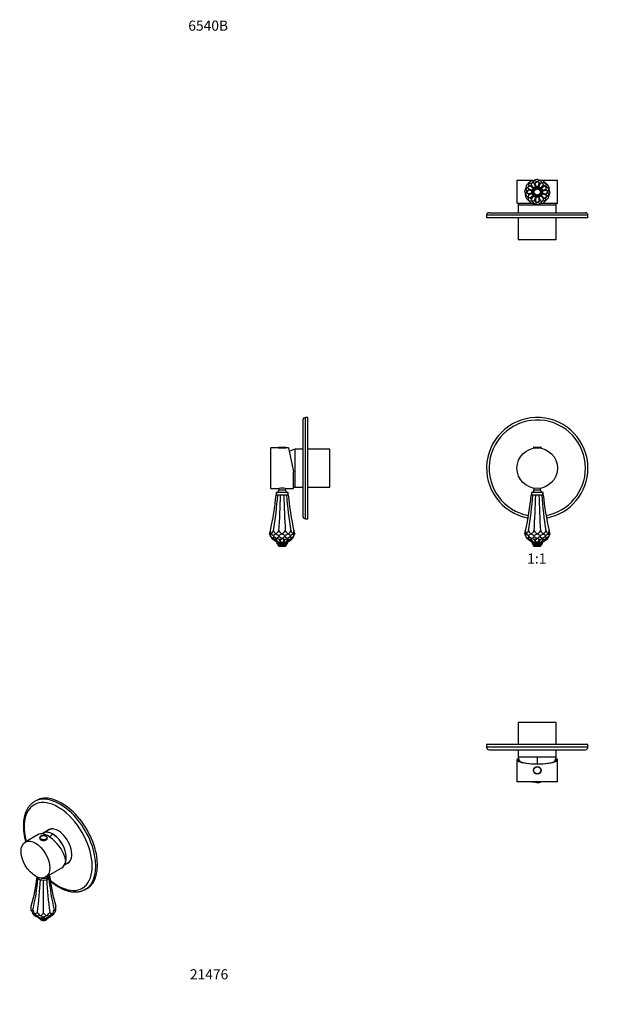
# Model space of a CAD drawing. Units: millimetres. Extents: x -179 to 1043, y 0 to 1165.
# Drawn here: x -179 to 505, y 0 to 1165 of the extents above; entities that cross this region are included whole.
import ezdxf
from ezdxf import colors
from ezdxf.entities.mleader import LeaderData, LeaderLine
from ezdxf.enums import TextEntityAlignment as Align
from ezdxf.math import Vec2, Vec3

# ---------------------------------------------------------------- set-up
doc = ezdxf.new("R2010")
doc.units = ezdxf.units.MM
for name, color, linetype in [('10622', 7, 'Continuous'), ('12090', 7, 'Continuous'), ('14046', 7, 'Continuous'), ('16227', 7, 'Continuous'), ('16433', 7, 'Continuous'), ('16434', 7, 'Continuous'), ('16598', 7, 'Continuous'), ('80058', 7, 'Continuous'), ('DV1_Défaut', 7, 'Continuous'), ('DV4_Défaut', 7, 'Continuous'), ('DV6_Défaut', 7, 'Continuous'), ('DV7_Défaut', 7, 'Continuous'), ('Défaut', 7, 'Continuous')]:
    doc.layers.add(name, color=color, linetype=linetype)
doc.styles.add('SEACAD_ArialB', font='arialbd.ttf')

# ---------------------------------------------------------------- blocks, each defined once
blk = doc.blocks.new('_DOT')
at = {"color": 0}
blk.add_line((0, 0), (-1, 0), dxfattribs=at)
at = {"color": 0, "const_width": 0.333}
blk.add_lwpolyline([(-0.1665, 0, 1), (0.1665, 0, 1)], format="xyb", close=True, dxfattribs=at)
blk = doc.blocks.new('SE')
at = {"layer": 'DV1_Défaut', "color": 7, "linetype": 'Continuous'}
for p, q in [((428.7, 659.3), (437.7, 659.3)), ((428.7, 659.3), (428.7, 658.6)), ((428.7, 658.6), (437.7, 658.6)), ((429, 659.6), (437.4, 659.6)), ((429.2, 658.6), (429.2, 658.2)), ((437.2, 658.2), (437.2, 658.6)), ((437.7, 658.6), (437.7, 659.3)), ((429.2, 610.9), (429.2, 608.6)), ((437.2, 608.6), (429.2, 608.6)), ((437.2, 608.6), (437.2, 610.9)), ((426, 603.1), (427.9, 603.1)), ((440.2, 605.6), (426.2, 605.6)), ((426.2, 605.6), (426.2, 603.1)), ((427.9, 603.1), (431.3, 603.1)), ((431.3, 603.1), (435.1, 603.1)), ((435.1, 603.1), (438.5, 603.1)), ((438.5, 603.1), (440.4, 603.1)), ((440.2, 603.1), (440.2, 605.6)), ((418.3, 556.6), (419.2, 554.8)), ((420.1, 556.6), (419.2, 554.8)), ((419.7, 553.7), (419.2, 554.8)), ((419.7, 553.7), (420.8, 551.3)), ((419.7, 553.7), (422.5, 551.3)), ((420.6, 556.6), (420.1, 556.6)), ((420.6, 556.6), (423, 554.8)), ((422.3, 550.3), (420.8, 551.3)), ((426.9, 547.1), (422.3, 550.3)), ((422.7, 550.3), (422.3, 550.3)), ((423.3, 553.7), (422.5, 551.3)), ((422.7, 550.3), (422.5, 551.3)), ((424.8, 550.3), (422.5, 551.3)), ((427, 547.1), (422.7, 550.3)), ((425.3, 556.6), (423, 554.8)), ((423.3, 553.7), (423, 554.8)), ((423.3, 553.7), (427, 551.3)), ((428.5, 547.1), (424.8, 550.3)), ((425.9, 550.3), (424.8, 550.3)), ((426.3, 556.6), (425.3, 556.6)), ((425.9, 550.3), (427, 551.3)), ((428.8, 547.1), (425.9, 550.3)), ((426.3, 556.6), (429.5, 554.8)), ((429.6, 553.7), (427, 551.3)), ((429.5, 550.3), (427, 551.3)), ((432.7, 556.6), (429.5, 554.8)), ((429.6, 553.7), (429.5, 554.8)), ((431.1, 550.3), (429.5, 550.3)), ((431.3, 547.1), (429.5, 550.3)), ((429.6, 553.7), (433.2, 551.3)), ((431.1, 550.3), (433.2, 551.3)), ((431.7, 547.1), (431.1, 550.3)), ((433.8, 556.6), (432.7, 556.6)), ((436.8, 553.7), (433.2, 551.3)), ((435.3, 550.3), (433.2, 551.3)), ((433.8, 556.6), (437, 554.8)), ((434.7, 547.1), (435.3, 550.3)), ((435.1, 547.1), (436.9, 550.3)), ((436.9, 550.3), (435.3, 550.3)), ((436.8, 553.7), (437, 554.8)), ((436.8, 553.7), (439.4, 551.3)), ((436.9, 550.3), (439.4, 551.3)), ((440.2, 556.6), (437, 554.8)), ((437.7, 547.1), (440.5, 550.3)), ((437.9, 547.1), (441.6, 550.3)), ((443.1, 553.7), (439.4, 551.3)), ((440.5, 550.3), (439.4, 551.3)), ((439.4, 547.1), (443.7, 550.3)), ((439.5, 547.1), (444.2, 550.3)), ((441.1, 556.6), (440.2, 556.6)), ((441.6, 550.3), (440.5, 550.3)), ((441.1, 556.6), (443.5, 554.8)), ((441.6, 550.3), (443.9, 551.3)), ((443.1, 553.7), (443.5, 554.8)), ((443.1, 553.7), (443.9, 551.3)), ((445.8, 556.6), (443.5, 554.8)), ((443.7, 550.3), (443.9, 551.3)), ((444.2, 550.3), (443.7, 550.3)), ((446.7, 553.7), (443.9, 551.3)), ((444.2, 550.3), (445.6, 551.3)), ((446.7, 553.7), (445.6, 551.3)), ((446.4, 556.6), (445.8, 556.6)), ((446.4, 556.6), (447.2, 554.8)), ((446.7, 553.7), (447.2, 554.8)), ((448.1, 556.6), (447.2, 554.8)), ((426.9, 547.1), (427, 547.1)), ((427, 547.1), (428.5, 547.1)), ((427, 547.1), (427, 545.6)), ((439.5, 545.6), (427, 545.6)), ((438.5, 544.6), (428, 544.6)), ((428.2, 544.6), (428.2, 543.9)), ((438.2, 543.9), (428.2, 543.9)), ((428.5, 547.1), (428.8, 547.1)), ((428.8, 547.1), (431.3, 547.1)), ((437, 542.4), (429.4, 542.4)), ((431.3, 547.1), (431.7, 547.1)), ((434.7, 547.1), (431.7, 547.1)), ((434.7, 547.1), (435.1, 547.1)), ((435.1, 547.1), (437.7, 547.1)), ((437.7, 547.1), (437.9, 547.1)), ((437.9, 547.1), (439.4, 547.1)), ((438.2, 543.9), (438.2, 544.6)), ((439.4, 547.1), (439.5, 547.1)), ((439.5, 545.6), (439.5, 547.1))]:
    blk.add_line(p, q, dxfattribs=at)
blk.add_circle((433.2, 634.6), 24, dxfattribs=at)
for centre, radius, start, end in [((433.2, 634.6), 60, 0, 259.5478), ((433.2, 634.6), 57, 0, 259.5165), ((429, 659.3), 0.304, 90, 180), ((437.4, 659.3), 0.304, 0, 90), ((433.2, 634.6), 57, 280.4835, 360), ((433.2, 634.6), 60, 280.4522, 360), ((426.2, 608.6), 3, 270, 0), ((440.2, 608.6), 3, 180, 270), ((108.7, 631.6), 318.6, 347.0649, 354.8653), ((757.7, 631.6), 318.6, 185.1347, 192.9351), ((108.7, 631.6), 318.6, 346.3939, 347.0649), ((729.7, 631.6), 318.6, 192.9351, 193.6061), ((136.7, 631.6), 318.6, 346.3939, 347.0649), ((757.7, 631.6), 318.6, 192.9351, 193.6061), ((428, 545.6), 1, 180, 270), ((429.7, 543.9), 1.5, 180, 259.0945), ((433.2, 562.1), 20, 259.0945, 270), ((433.2, 562.1), 20, 270, 280.9055), ((436.7, 543.9), 1.5, 280.9055, 0), ((438.5, 545.6), 1, 270, 0)]:
    blk.add_arc(centre, radius, start, end, dxfattribs=at)
for centre, major_axis, ratio, start_param, end_param in [((195.6, 631.6), (0, -318.6), 0.732051, 1.345037, 1.481179), ((346.3, 631.6), (0, -318.6), 0.267949, 1.345037, 1.481179), ((520.2, 631.6), (0, -318.6), 0.267949, -1.481179, -1.345037), ((670.8, 631.6), (0, -318.6), 0.732051, 4.802006, 4.938149), ((-425.4, 631.6), (870.4, 0), 0.366025, -0.237471, -0.22576), ((1271.3, 631.6), (-870.4, 0), 0.366025, 0.22576, 0.237471), ((-729.4, 631.6), (1189, 0), 0.267949, -0.237471, -0.22576), ((1588.3, 631.6), (-1189, 0), 0.267949, 0.22576, 0.237471), ((-721.9, 631.6), (1189, 0), 0.267949, -0.237471, -0.22576), ((1595.8, 631.6), (-1189, 0), 0.267949, 0.22576, 0.237471), ((-404.9, 631.6), (870.4, 0), 0.366025, -0.237471, -0.22576), ((1291.8, 631.6), (-870.4, 0), 0.366025, 0.22576, 0.237471)]:
    blk.add_ellipse(centre, major_axis=major_axis, ratio=ratio, start_param=start_param, end_param=end_param, dxfattribs=at)
blk = doc.blocks.new('SE2')
at = {"layer": '10622', "color": 7, "linetype": 'Continuous'}
for p, q in [((-143.7, 151.1), (-144.1, 152)), ((-158.3, 150.5), (-157.6, 148.9)), ((-157.6, 148.9), (-154.9, 147.3)), ((-154.9, 147.3), (-151.1, 146.8)), ((-151.1, 146.8), (-147.4, 147.3)), ((-151.1, 107.8), (-151.1, 146.8)), ((-147.4, 147.3), (-144.7, 148.9)), ((-144.7, 148.9), (-143.7, 151.1)), ((-165.6, 111.2), (-165.6, 116.1)), ((-165.3, 110.6), (-165.6, 111.2)), ((-165.3, 110.6), (-163.7, 107.5)), ((-163.2, 106.7), (-163.7, 107.5)), ((-162, 107.3), (-163.7, 107.5)), ((-163.2, 106.7), (-159.9, 103.8)), ((-161.2, 106.9), (-162, 107.3)), ((-161.2, 106.9), (-158.4, 104.4)), ((-155.5, 105), (-158.4, 104.4)), ((-154.4, 104.8), (-155.5, 105)), ((-146.7, 105), (-147.8, 104.8)), ((-146.7, 105), (-143.9, 104.4)), ((-141, 106.9), (-143.9, 104.4)), ((-139, 106.7), (-142.4, 103.8)), ((-140.2, 107.3), (-141, 106.9)), ((-140.2, 107.3), (-138.6, 107.5)), ((-139, 106.7), (-138.6, 107.5)), ((-136.9, 110.6), (-138.6, 107.5)), ((-136.6, 111.2), (-136.9, 110.6)), ((-136.6, 111.2), (-136.6, 116.1)), ((-158.1, 103.8), (-159.9, 103.8)), ((-157.4, 102.7), (-159.9, 103.8)), ((-158.1, 103.8), (-158.4, 104.4)), ((-158.1, 103.8), (-154.3, 101.9)), ((-156, 102.2), (-157.4, 102.7)), ((-156, 102.2), (-154.3, 101.9)), ((-154.4, 104.8), (-151.1, 103.3)), ((-151.1, 102.7), (-154.3, 101.9)), ((-151.9, 101.6), (-154.3, 101.9)), ((-150.3, 101.6), (-151.9, 101.6)), ((-147.8, 104.8), (-151.1, 103.3)), ((-151.1, 102.7), (-151.1, 103.3)), ((-151.1, 102.7), (-147.9, 101.9)), ((-150.3, 101.6), (-147.9, 101.9)), ((-144.1, 103.8), (-147.9, 101.9)), ((-146.3, 102.2), (-147.9, 101.9)), ((-144.9, 102.7), (-146.3, 102.2)), ((-144.9, 102.7), (-142.4, 103.8)), ((-144.1, 103.8), (-143.9, 104.4)), ((-144.1, 103.8), (-142.4, 103.8))]:
    blk.add_line(p, q, dxfattribs=at)
for centre, major_axis, ratio, start_param, end_param in [((-487.1, 174.4), (329.8, 0), 0.788675, 6.057426, 6.191929), ((-442.1, 77.4), (240.8, 220.2), 0.697902, -0.793899, -0.657756), ((-319.1, 6.4), (107.3, 304.8), 0.410754, -1.0879, -0.951757), ((16.9, 6.4), (-107.3, 304.8), 0.410754, 0.951757, 1.0879), ((139.8, 77.4), (-240.8, 220.2), 0.697902, 0.657756, 0.793899), ((184.8, 174.4), (-329.8, 0), 0.788675, 0.089617, 0.22576), ((-763.5, 770), (601, -657.1), 0.201906, -0.020212, -0.0085), ((436.2, -429.7), (-601, 657.1), 0.201906, 0.443019, 0.45473), ((-1197.3, 513.4), (1062.9, -374.2), 0.218386, -0.160729, -0.149018), ((880.6, -179.2), (-1062.9, 374.2), 0.218386, 0.302502, 0.314213), ((-1350.8, 166), (1230.9, 0), 0.211325, -0.237471, -0.22576), ((1048.6, 166), (-1230.9, 0), 0.211325, 0.22576, 0.237471), ((-1182.8, -179.2), (1062.9, 374.2), 0.218386, -0.314213, -0.302502), ((895.1, 513.4), (-1062.9, -374.2), 0.218386, 0.149018, 0.160729), ((-738.4, -429.7), (601, 657.1), 0.201906, -0.454731, -0.443019), ((461.3, 770), (-601, -657.1), 0.201906, 0.0085, 0.020212)]:
    blk.add_ellipse(centre, major_axis=major_axis, ratio=ratio, start_param=start_param, end_param=end_param, dxfattribs=at)
at = {"layer": '12090', "color": 7, "linetype": 'Continuous'}
for centre, radius, start, end in [((-153.8, 104.3), 3.53, 211.2532, 244.8932), ((-153, 102.9), 3.16, 208.1114, 243.8641)]:
    blk.add_arc(centre, radius, start, end, dxfattribs=at)
for centre, major_axis, start_param, end_param in [((-151.1, 104.1), (6.25, 0), 3.636184, 5.788594), ((-151.1, 102.8), (5, 0), 3.857225, 5.569774)]:
    blk.add_ellipse(centre, major_axis=major_axis, ratio=0.57735, start_param=start_param, end_param=end_param, dxfattribs=at)
for points, knots in [([(-155.3, 101.1), (-155.2, 101), (-154.9, 100.9), (-154.3, 100.6), (-153.5, 100.4), (-152.7, 100.2), (-151.9, 100.1), (-151, 100.1), (-150.2, 100.1), (-149.4, 100.2), (-148.6, 100.4), (-147.8, 100.7), (-147.1, 101), (-146.5, 101.4), (-145.9, 101.8), (-145.6, 102.2), (-145.4, 102.4), (-145.4, 102.5)], [0, 0, 0, 0, 0.0327886, 0.0934075, 0.15386, 0.214115, 0.2741873, 0.3341584, 0.3941365, 0.4542166, 0.5145076, 0.5751324, 0.636193, 0.6977182, 0.7595062, 0.8208222, 0.8360105, 0.8360105, 0.8360105, 0.8360105]), ([(-154.4, 100), (-154.2, 100), (-153.9, 99.8), (-153.3, 99.6), (-152.6, 99.4), (-151.9, 99.3), (-151.1, 99.2), (-150.4, 99.3), (-149.6, 99.4), (-148.9, 99.6), (-148.2, 99.8), (-147.6, 100.2), (-147.1, 100.6), (-146.8, 101), (-146.6, 101.2), (-146.5, 101.4)], [0, 0, 0, 0, 0.039699, 0.109417, 0.1790146, 0.2483596, 0.3174765, 0.386628, 0.4561124, 0.5262591, 0.5974435, 0.6698672, 0.7352141, 0.7978381, 0.8417174, 0.8417174, 0.8417174, 0.8417174])]:
    blk.add_open_spline(points, degree=3, knots=knots, dxfattribs=at)
at = {"layer": '14046', "color": 7, "linetype": 'Continuous'}
for p, q in [((-155.6, 197), (-155.6, 196.4)), ((-146.6, 196.4), (-146.6, 197))]:
    blk.add_line(p, q, dxfattribs=at)
blk.add_ellipse((-151.1, 197.2), major_axis=(-4.2, 0), ratio=0.57735, dxfattribs=at)
for centre, start_param, end_param in [((-151.1, 197), 0.040837, 3.141593), ((-151.1, 197), 0, 0.040837), ((-151.1, 196.4), 0, 3.141593), ((-151.1, 197), 3.141593, 3.179197)]:
    blk.add_ellipse(centre, major_axis=(-4.5, 0), ratio=0.57735, start_param=start_param, end_param=end_param, dxfattribs=at)
blk.add_open_spline([(-146.6, 197.1), (-146.7, 197.2), (-146.7, 197.4), (-146.8, 197.8), (-147.1, 198.2), (-147.5, 198.6), (-148, 198.9), (-148.5, 199.2), (-149.2, 199.4), (-149.8, 199.6), (-150.5, 199.7), (-151.3, 199.7), (-152, 199.6), (-152.7, 199.5), (-153.3, 199.4), (-153.9, 199.1), (-154.5, 198.8), (-154.9, 198.5), (-155.3, 198.1), (-155.5, 197.6), (-155.6, 197.2), (-155.6, 197), (-155.6, 196.8)], degree=3, knots=[0, 0, 0, 0, 0.038647, 0.087189, 0.136436, 0.186819, 0.238095, 0.289784, 0.341508, 0.393145, 0.444697, 0.496202, 0.547709, 0.599263, 0.650913, 0.702717, 0.754715, 0.806897, 0.859037, 0.910616, 0.961024, 1, 1, 1, 1], dxfattribs=at)
at = {"layer": '16227', "color": 7, "linetype": 'Continuous'}
for p, q in [((-156.8, 201.2), (-172.7, 192.1)), ((-148.7, 150.5), (-129.6, 161.5))]:
    blk.add_line(p, q, dxfattribs=at)
for centre, major_axis, ratio, start_param, end_param in [((-142.2, 181.9), (15.2, -18.9), 0.446201, 0.537945, 3.073008), ((-141.6, 182.3), (-12, 20.8), 0.57735, 3.141593, 3.748122)]:
    blk.add_ellipse(centre, major_axis=major_axis, ratio=ratio, start_param=start_param, end_param=end_param, dxfattribs=at)
blk.add_ellipse((-160.7, 171.3), major_axis=(12, -20.8), ratio=0.57735, dxfattribs=at)
at = {"layer": '16433', "color": 7, "linetype": 'Continuous'}
for p, q in [((-144.7, 206.5), (-151.4, 202.6)), ((-126.2, 165.2), (-122.2, 167.5))]:
    blk.add_line(p, q, dxfattribs=at)
for centre, major_axis, start_param, end_param in [((-140.2, 183.1), (11.2, -19.5), 0.504163, 3.234785), ((-133.4, 187), (11.2, -19.5), 2.837836, 3.141593), ((-133.3, 187.1), (-11.2, 19.5), 6.032507, 6.283185), ((-133.3, 187.1), (-11.2, 19.5), 0, 0.003143), ((-133.4, 187), (11.2, -19.5), 0, 0.303757), ((-133.3, 187.1), (-11.2, 19.5), 3.13845, 3.39227)]:
    blk.add_ellipse(centre, major_axis=major_axis, ratio=0.57735, start_param=start_param, end_param=end_param, dxfattribs=at)
at = {"layer": '16434', "color": 7, "linetype": 'Continuous'}
for centre, major_axis, start_param, end_param in [((-140.2, 183.1), (11.3, -19.5), 0.504163, 3.234785), ((-133, 174.1), (20, 34.6), 1.043265, 1.174782)]:
    blk.add_ellipse(centre, major_axis=major_axis, ratio=0.57735, start_param=start_param, end_param=end_param, dxfattribs=at)
at = {"layer": '16598', "color": 7, "linetype": 'Continuous'}
blk.add_line((-144.1, 151.1), (-144.1, 153.1), dxfattribs=at)
for centre, start_param in [((-151.1, 153.1), 4.305203), ((-151.1, 151.1), 3.309386)]:
    blk.add_ellipse(centre, major_axis=(7, 0), ratio=0.57735, start_param=start_param, end_param=6.283185, dxfattribs=at)
at = {"layer": '80058', "color": 7, "linetype": 'Continuous'}
for p, q in [((-159.6, 241.2), (-161.7, 240)), ((-101.7, 136.1), (-99.6, 137.3))]:
    blk.add_line(p, q, dxfattribs=at)
for centre, major_axis, start_param, end_param in [((-131.7, 188), (30, -52), 0, 3.142091), ((-129.6, 189.2), (30, -52), 0, 3.141593), ((-133.8, 186.8), (-28.5, 49.4), 0, 1.136191), ((-133.8, 186.8), (-28.5, 49.4), 2.121947, 6.283185), ((-133.8, 186.8), (11.4, -19.7), 0, 3.289979), ((-133.1, 187.2), (11.4, -19.7), 3.172679, 3.289979), ((-133.8, 186.8), (11.4, -19.7), 6.134799, 6.283185), ((-133.1, 187.2), (11.4, -19.7), 6.134799, 6.252099), ((-131.7, 188), (30, -52), 6.281194, 6.283185)]:
    blk.add_ellipse(centre, major_axis=major_axis, ratio=0.57735, start_param=start_param, end_param=end_param, dxfattribs=at)
for points, knots in [([(-161.7, 240), (-162.1, 239.7), (-162.9, 239.3), (-164.1, 238.4), (-165.4, 237.3), (-166.5, 236.2), (-167.6, 235), (-168.7, 233.7), (-169.6, 232.4), (-170.5, 230.9), (-171.3, 229.3), (-172, 227.7), (-172.7, 226), (-173.3, 224.2), (-173.8, 222.3), (-174.2, 220.4), (-174.5, 218.4), (-174.8, 216.4), (-174.9, 214.3), (-175, 212.1), (-175, 209.9), (-174.9, 207.7), (-174.7, 205.4), (-174.5, 203.1), (-174.1, 200.8), (-173.7, 198.5), (-173.2, 196.1), (-172.7, 194.1), (-172.3, 192.8), (-172.2, 192.3)], [0, 0, 0, 0, 0.0150113, 0.0329768, 0.0509556, 0.0689716, 0.087046, 0.1051959, 0.1234336, 0.1417658, 0.1601936, 0.1787137, 0.1973185, 0.2159978, 0.2347398, 0.2535323, 0.2723633, 0.2912222, 0.3100996, 0.3289876, 0.3478799, 0.3667703, 0.3856557, 0.4045338, 0.4234031, 0.4422628, 0.4611126, 0.4799525, 0.4908877, 0.4908877, 0.4908877, 0.4908877]), ([(-143, 145.9), (-142.6, 145.6), (-141.6, 144.7), (-140, 143.4), (-138.1, 142.1), (-136.3, 140.8), (-134.6, 139.7), (-133.6, 139.1), (-133.2, 138.9)], [0.90046864, 0.90046864, 0.90046864, 0.90046864, 0.91248764, 0.93135831, 0.95024096, 0.96913535, 0.98804074, 1, 1, 1, 1]), ([(-133.2, 138.9), (-132.8, 138.7), (-131.9, 138.2), (-130.3, 137.3), (-128.4, 136.4), (-126.5, 135.6), (-124.6, 134.9), (-122.7, 134.3), (-120.8, 133.8), (-119, 133.4), (-117.2, 133.2), (-115.4, 133), (-113.6, 133), (-111.9, 133), (-110.2, 133.2), (-108.5, 133.5), (-106.9, 133.8), (-105.4, 134.3), (-103.9, 134.9), (-102.7, 135.5), (-102, 135.9), (-101.8, 136)], [0, 0, 0, 0, 0.029803, 0.086164, 0.142547, 0.19892, 0.255266, 0.311558, 0.367767, 0.423859, 0.479796, 0.535538, 0.591049, 0.646295, 0.701253, 0.755912, 0.810276, 0.864369, 0.918227, 0.971906, 1, 1, 1, 1])]:
    blk.add_open_spline(points, degree=3, knots=knots, dxfattribs=at)
blk = doc.blocks.new('SE3')
at = {"layer": 'DV4_Défaut', "color": 7, "linetype": 'Continuous'}
for p, q in [((155.8, 691.6), (155.8, 577.6)), ((158.8, 574.6), (158.8, 694.6)), ((161.8, 694.6), (158.8, 694.6)), ((161.8, 574.6), (161.8, 694.6)), ((117.8, 610.6), (117.8, 658.6)), ((126.8, 658.6), (117.8, 658.6)), ((126.8, 659.3), (135.8, 659.3)), ((126.8, 659.3), (126.8, 658.6)), ((126.8, 658.6), (135.8, 658.6)), ((127.1, 659.6), (135.5, 659.6)), ((135.8, 658.6), (135.8, 659.3)), ((138.8, 658.6), (135.8, 658.6)), ((138.8, 658.6), (144.8, 630.3)), ((146.8, 612.1), (146.8, 657.1)), ((146.8, 612.1), (146.8, 657.1)), ((155.8, 657.1), (146.8, 657.1)), ((187.8, 657.1), (161.8, 657.1)), ((187.8, 612.1), (187.8, 657.1)), ((144.8, 610.6), (144.8, 630.3)), ((117.8, 610.6), (127.2, 610.6)), ((127.3, 610.6), (127.3, 608.6)), ((135.3, 608.6), (127.3, 608.6)), ((135.3, 610.6), (144.8, 610.6)), ((135.3, 608.6), (135.3, 610.6)), ((146.8, 612.1), (155.8, 612.1)), ((161.8, 612.1), (187.8, 612.1)), ((124.1, 603.1), (126, 603.1)), ((138.3, 605.6), (124.3, 605.6)), ((124.3, 605.6), (124.3, 603.1)), ((126, 603.1), (129.3, 603.1)), ((129.3, 603.1), (133.2, 603.1)), ((133.2, 603.1), (136.5, 603.1)), ((136.5, 603.1), (138.5, 603.1)), ((138.3, 603.1), (138.3, 605.6)), ((158.8, 574.6), (161.8, 574.6)), ((116.4, 556.6), (117.3, 554.8)), ((118.1, 556.6), (117.3, 554.8)), ((117.8, 553.7), (117.3, 554.8)), ((117.8, 553.7), (118.9, 551.3)), ((117.8, 553.7), (120.5, 551.3)), ((118.7, 556.6), (118.1, 556.6)), ((118.7, 556.6), (121, 554.8)), ((120.3, 550.3), (118.9, 551.3)), ((124.9, 547.1), (120.3, 550.3)), ((120.7, 550.3), (120.3, 550.3)), ((121.4, 553.7), (120.5, 551.3)), ((120.7, 550.3), (120.5, 551.3)), ((122.8, 550.3), (120.5, 551.3)), ((125, 547.1), (120.7, 550.3)), ((123.4, 556.6), (121, 554.8)), ((121.4, 553.7), (121, 554.8)), ((121.4, 553.7), (125.1, 551.3)), ((126.5, 547.1), (122.8, 550.3)), ((124, 550.3), (122.8, 550.3)), ((124.3, 556.6), (123.4, 556.6)), ((124, 550.3), (125.1, 551.3)), ((126.8, 547.1), (124, 550.3)), ((124.3, 556.6), (127.5, 554.8)), ((127.7, 553.7), (125.1, 551.3)), ((127.6, 550.3), (125.1, 551.3)), ((130.7, 556.6), (127.5, 554.8)), ((127.7, 553.7), (127.5, 554.8)), ((129.4, 547.1), (127.6, 550.3)), ((129.2, 550.3), (127.6, 550.3)), ((127.7, 553.7), (131.3, 551.3)), ((129.2, 550.3), (131.3, 551.3)), ((129.8, 547.1), (129.2, 550.3)), ((131.8, 556.6), (130.7, 556.6)), ((134.9, 553.7), (131.3, 551.3)), ((133.4, 550.3), (131.3, 551.3)), ((131.8, 556.6), (135, 554.8)), ((132.8, 547.1), (133.4, 550.3)), ((133.1, 547.1), (134.9, 550.3)), ((134.9, 550.3), (133.4, 550.3)), ((134.9, 553.7), (135, 554.8)), ((134.9, 553.7), (137.5, 551.3)), ((134.9, 550.3), (137.5, 551.3)), ((138.2, 556.6), (135, 554.8)), ((135.7, 547.1), (138.6, 550.3)), ((136, 547.1), (139.7, 550.3)), ((141.1, 553.7), (137.5, 551.3)), ((138.6, 550.3), (137.5, 551.3)), ((137.5, 547.1), (141.8, 550.3)), ((137.6, 547.1), (142.2, 550.3)), ((139.2, 556.6), (138.2, 556.6)), ((139.7, 550.3), (138.6, 550.3)), ((139.2, 556.6), (141.5, 554.8)), ((139.7, 550.3), (142, 551.3)), ((141.1, 553.7), (141.5, 554.8)), ((141.1, 553.7), (142, 551.3)), ((143.9, 556.6), (141.5, 554.8)), ((141.8, 550.3), (142, 551.3)), ((142.2, 550.3), (141.8, 550.3)), ((144.8, 553.7), (142, 551.3)), ((142.2, 550.3), (143.6, 551.3)), ((144.8, 553.7), (143.6, 551.3)), ((144.4, 556.6), (143.9, 556.6)), ((144.4, 556.6), (145.3, 554.8)), ((144.8, 553.7), (145.3, 554.8)), ((146.1, 556.6), (145.3, 554.8)), ((124.9, 547.1), (125, 547.1)), ((125, 547.1), (126.5, 547.1)), ((125, 547.1), (125, 545.6)), ((137.5, 545.6), (125, 545.6)), ((136.5, 544.6), (126, 544.6)), ((126.3, 544.6), (126.3, 543.9)), ((136.3, 543.9), (126.3, 543.9)), ((126.5, 547.1), (126.8, 547.1)), ((126.8, 547.1), (129.4, 547.1)), ((135.1, 542.4), (127.5, 542.4)), ((129.4, 547.1), (129.8, 547.1)), ((129.8, 547.1), (132.8, 547.1)), ((132.8, 547.1), (133.1, 547.1)), ((133.1, 547.1), (135.7, 547.1)), ((135.7, 547.1), (136, 547.1)), ((136, 547.1), (137.5, 547.1)), ((136.3, 543.9), (136.3, 544.6)), ((137.5, 547.1), (137.6, 547.1)), ((137.5, 545.6), (137.5, 547.1))]:
    blk.add_line(p, q, dxfattribs=at)
for centre, radius, start, end in [((158.8, 691.6), 3, 90, 180), ((127.1, 659.3), 0.304, 90, 180), ((135.5, 659.3), 0.304, 0, 90), ((157, 618.4), 40, 104.7747, 115.6777), ((124.3, 608.6), 3, 270, 0), ((131.3, 586.9), 24, 80.2899, 99.7101), ((138.3, 608.6), 3, 180, 270), ((157, 650.7), 40, 252.2407, 255.2253), ((-193.2, 631.6), 318.6, 347.0649, 354.8653), ((455.8, 631.6), 318.6, 185.1347, 192.9351), ((158.8, 577.6), 3, 180, 270), ((-193.2, 631.6), 318.6, 346.3939, 347.0649), ((427.8, 631.6), 318.6, 192.9351, 193.6061), ((-165.2, 631.6), 318.6, 346.3939, 347.0649), ((455.8, 631.6), 318.6, 192.9351, 193.6061), ((126, 545.6), 1, 180, 270), ((127.8, 543.9), 1.5, 180, 259.0945), ((131.3, 562.1), 20, 259.0945, 270), ((131.3, 562.1), 20, 270, 280.9055), ((134.8, 543.9), 1.5, 280.9055, 0), ((136.5, 545.6), 1, 270, 0)]:
    blk.add_arc(centre, radius, start, end, dxfattribs=at)
for centre, major_axis, ratio, start_param, end_param in [((-106.3, 631.6), (0, -318.6), 0.732051, 1.345037, 1.481179), ((44.3, 631.6), (0, -318.6), 0.267949, 1.345037, 1.481179), ((218.2, 631.6), (0, -318.6), 0.267949, -1.481179, -1.345037), ((368.8, 631.6), (0, -318.6), 0.732051, 4.802006, 4.938149), ((-727.3, 631.6), (870.4, 0), 0.366025, -0.237471, -0.22576), ((969.3, 631.6), (-870.4, 0), 0.366025, 0.22576, 0.237471), ((-1031.3, 631.6), (1189, 0), 0.267949, -0.237471, -0.22576), ((1286.3, 631.6), (-1189, 0), 0.267949, 0.22576, 0.237471), ((-1023.8, 631.6), (1189, 0), 0.267949, -0.237471, -0.22576), ((1293.8, 631.6), (-1189, 0), 0.267949, 0.22576, 0.237471), ((-706.8, 631.6), (870.4, 0), 0.366025, -0.237471, -0.22576), ((989.8, 631.6), (-870.4, 0), 0.366025, 0.22576, 0.237471)]:
    blk.add_ellipse(centre, major_axis=major_axis, ratio=ratio, start_param=start_param, end_param=end_param, dxfattribs=at)
blk = doc.blocks.new('SE5')
at = {"layer": 'DV6_Défaut', "color": 7, "linetype": 'Continuous'}
for p, q in [((427.6, 975), (409.2, 975)), ((409.2, 975), (409.2, 948.9)), ((420.1, 968.5), (419.2, 965.3)), ((419.7, 965.1), (422.5, 967.7)), ((420.6, 969.4), (420.1, 968.5)), ((420.6, 969.4), (423, 971.8)), ((423.3, 971.4), (422.5, 967.7)), ((424.8, 968.8), (422.5, 967.7)), ((422.7, 965.2), (422.5, 967.7)), ((425.3, 974.1), (423, 971.8)), ((423.3, 971.4), (423, 971.8)), ((423.3, 971.4), (427, 972.2)), ((425.9, 969.9), (424.8, 968.8)), ((428.5, 966), (424.8, 968.8)), ((426.3, 974.7), (425.3, 974.1)), ((425.9, 969.9), (427, 972.2)), ((428.8, 966.3), (425.9, 969.9)), ((426.3, 974.7), (429.5, 975.5)), ((429.6, 975), (427, 972.2)), ((429.5, 972), (427, 972.2)), ((428.8, 966.3), (431.3, 967.7)), ((432.7, 976.4), (429.5, 975.5)), ((429.6, 975), (429.5, 975.5)), ((431.1, 972.5), (429.5, 972)), ((431.3, 967.7), (429.5, 972)), ((429.6, 975), (433.2, 973.9)), ((431.1, 972.5), (433.2, 973.9)), ((431.7, 967.8), (431.1, 972.5)), ((431.3, 967.7), (431.7, 967.8)), ((434.7, 967.8), (431.7, 967.8)), ((433.8, 976.4), (432.7, 976.4)), ((436.8, 975), (433.2, 973.9)), ((435.3, 972.5), (433.2, 973.9)), ((433.8, 976.4), (437, 975.5)), ((434.7, 967.8), (435.3, 972.5)), ((434.7, 967.8), (435.1, 967.7)), ((435.1, 967.7), (436.9, 972)), ((435.1, 967.7), (437.7, 966.3)), ((436.9, 972), (435.3, 972.5)), ((436.8, 975), (437, 975.5)), ((436.8, 975), (439.4, 972.2)), ((436.9, 972), (439.4, 972.2)), ((440.2, 974.7), (437, 975.5)), ((437.7, 966.3), (440.5, 969.9)), ((437.9, 966), (441.6, 968.8)), ((457.2, 975), (438.8, 975)), ((443.1, 971.4), (439.4, 972.2)), ((440.5, 969.9), (439.4, 972.2)), ((441.1, 974.1), (440.2, 974.7)), ((441.6, 968.8), (440.5, 969.9)), ((441.1, 974.1), (443.5, 971.8)), ((441.6, 968.8), (443.9, 967.7)), ((443.1, 971.4), (443.5, 971.8)), ((443.1, 971.4), (443.9, 967.7)), ((445.8, 969.4), (443.5, 971.8)), ((443.7, 965.2), (443.9, 967.7)), ((446.7, 965.1), (443.9, 967.7)), ((446.4, 968.5), (445.8, 969.4)), ((446.4, 968.5), (447.2, 965.3)), ((457.2, 948.9), (457.2, 975)), ((418.3, 962.1), (419.2, 965.3)), ((418.3, 962.1), (418.3, 961)), ((418.3, 961), (419.2, 957.8)), ((419.7, 965.1), (419.2, 965.3)), ((419.7, 957.9), (419.2, 957.8)), ((420.1, 954.6), (419.2, 957.8)), ((419.7, 965.1), (420.8, 961.5)), ((419.7, 957.9), (420.8, 961.5)), ((419.7, 957.9), (422.5, 955.3)), ((422.3, 963.6), (420.8, 961.5)), ((422.3, 959.4), (420.8, 961.5)), ((422.7, 965.2), (422.3, 963.6)), ((426.9, 963), (422.3, 963.6)), ((426.9, 960), (422.3, 959.4)), ((422.3, 959.4), (422.7, 957.9)), ((422.7, 957.9), (422.5, 955.3)), ((427, 963.4), (422.7, 965.2)), ((427, 959.6), (422.7, 957.9)), ((428.5, 957.1), (424.8, 954.2)), ((428.8, 956.8), (425.9, 953.1)), ((426.9, 963), (427, 963.4)), ((426.9, 960), (426.9, 963)), ((427, 959.6), (426.9, 960)), ((427, 963.4), (428.5, 966)), ((428.5, 957.1), (427, 959.6)), ((428.5, 966), (428.8, 966.3)), ((428.8, 956.8), (428.5, 957.1)), ((431.3, 955.3), (428.8, 956.8)), ((437.7, 956.8), (435.1, 955.3)), ((437.7, 966.3), (437.9, 966)), ((437.9, 957.1), (437.7, 956.8)), ((437.7, 956.8), (440.5, 953.1)), ((437.9, 966), (439.4, 963.4)), ((439.4, 959.6), (437.9, 957.1)), ((437.9, 957.1), (441.6, 954.2)), ((439.4, 963.4), (443.7, 965.2)), ((439.4, 963.4), (439.5, 963)), ((439.5, 960), (439.4, 959.6)), ((439.4, 959.6), (443.7, 957.9)), ((439.5, 963), (444.2, 963.6)), ((439.5, 963), (439.5, 960)), ((439.5, 960), (444.2, 959.4)), ((444.2, 963.6), (443.7, 965.2)), ((443.7, 957.9), (444.2, 959.4)), ((443.7, 957.9), (443.9, 955.3)), ((446.7, 957.9), (443.9, 955.3)), ((444.2, 963.6), (445.6, 961.5)), ((444.2, 959.4), (445.6, 961.5)), ((446.7, 965.1), (445.6, 961.5)), ((446.7, 957.9), (445.6, 961.5)), ((446.4, 954.6), (447.2, 957.8)), ((446.7, 965.1), (447.2, 965.3)), ((446.7, 957.9), (447.2, 957.8)), ((448.1, 962.1), (447.2, 965.3)), ((448.1, 961), (447.2, 957.8)), ((448.1, 961), (448.1, 962.1)), ((427.6, 948), (409.6, 948)), ((455.7, 946), (410.7, 946)), ((455.7, 946), (410.7, 946)), ((410.7, 946), (410.7, 937)), ((420.1, 954.6), (420.6, 953.6)), ((420.6, 953.6), (423, 951.3)), ((423.3, 951.6), (422.5, 955.3)), ((424.8, 954.2), (422.5, 955.3)), ((423.3, 951.6), (423, 951.3)), ((425.3, 948.9), (423, 951.3)), ((423.3, 951.6), (427, 950.8)), ((424.8, 954.2), (425.9, 953.1)), ((425.3, 948.9), (426.3, 948.4)), ((425.9, 953.1), (427, 950.8)), ((426.3, 948.4), (429.5, 947.5)), ((429.5, 951), (427, 950.8)), ((429.6, 948), (427, 950.8)), ((431.3, 955.3), (429.5, 951)), ((429.5, 951), (431.1, 950.6)), ((429.6, 948), (429.5, 947.5)), ((432.7, 946.7), (429.5, 947.5)), ((429.6, 948), (433.2, 949.1)), ((431.7, 955.2), (431.1, 950.6)), ((431.1, 950.6), (433.2, 949.1)), ((431.7, 955.2), (431.3, 955.3)), ((434.7, 955.2), (431.7, 955.2)), ((432.7, 946.7), (433.8, 946.7)), ((435.3, 950.6), (433.2, 949.1)), ((436.8, 948), (433.2, 949.1)), ((433.8, 946.7), (437, 947.5)), ((435.1, 955.3), (434.7, 955.2)), ((434.7, 955.2), (435.3, 950.6)), ((435.1, 955.3), (436.9, 951)), ((435.3, 950.6), (436.9, 951)), ((436.8, 948), (439.4, 950.8)), ((436.8, 948), (437, 947.5)), ((436.9, 951), (439.4, 950.8)), ((440.2, 948.4), (437, 947.5)), ((456.8, 948), (438.8, 948)), ((440.5, 953.1), (439.4, 950.8)), ((443.1, 951.6), (439.4, 950.8)), ((440.2, 948.4), (441.1, 948.9)), ((440.5, 953.1), (441.6, 954.2)), ((441.1, 948.9), (443.5, 951.3)), ((441.6, 954.2), (443.9, 955.3)), ((443.1, 951.6), (443.9, 955.3)), ((443.1, 951.6), (443.5, 951.3)), ((445.8, 953.6), (443.5, 951.3)), ((445.8, 953.6), (446.4, 954.6)), ((455.7, 937), (455.7, 946)), ((493.2, 934), (373.2, 934)), ((373.2, 934), (373.2, 931)), ((376.2, 937), (490.2, 937)), ((493.2, 931), (493.2, 934)), ((493.2, 931), (373.2, 931)), ((410.7, 931), (410.7, 905)), ((455.7, 905), (455.7, 931)), ((455.7, 905), (410.7, 905))]:
    blk.add_line(p, q, dxfattribs=at)
for radius in [6.25, 5.25, 5, 3.78]:
    blk.add_circle((433.2, 961.5), radius, dxfattribs=at)
for centre, radius, start, end in [((449.4, 935.8), 40, 162.2407, 165.2253), ((417, 935.8), 40, 14.7747, 17.7593), ((376.2, 934), 3, 90, 180), ((490.2, 934), 3, 0, 90)]:
    blk.add_arc(centre, radius, start, end, dxfattribs=at)
for start_param, end_param in [(3.141593, 3.320462), (-0.178869, 0)]:
    blk.add_ellipse((433.2, 948.9), major_axis=(24, 0), ratio=0.212557, start_param=start_param, end_param=end_param, dxfattribs=at)
blk = doc.blocks.new('SE6')
at = {"layer": 'DV7_Défaut', "color": 7, "linetype": 'Continuous'}
for p, q in [((455.7, 333.4), (410.7, 333.4)), ((410.7, 333.4), (410.7, 307.4)), ((455.7, 307.4), (455.7, 333.4)), ((493.2, 307.4), (373.2, 307.4)), ((373.2, 307.4), (373.2, 304.4)), ((493.2, 304.4), (373.2, 304.4)), ((493.2, 304.4), (493.2, 307.4)), ((376.2, 301.4), (490.2, 301.4)), ((410.7, 301.4), (410.7, 292.4)), ((455.7, 292.4), (410.7, 292.4)), ((455.7, 292.4), (410.7, 292.4)), ((433.2, 292.4), (433.2, 284.5)), ((455.7, 292.4), (455.7, 301.4)), ((409.2, 289.5), (409.2, 263.4)), ((409.6, 290.4), (409.8, 290.4)), ((409.8, 290.4), (411.3, 290.4)), ((411.5, 289.9), (410, 289.9)), ((456.4, 289.9), (455, 289.9)), ((455.1, 290.4), (456.6, 290.4)), ((456.8, 290.4), (456.6, 290.4)), ((457.2, 263.4), (457.2, 289.5)), ((457.2, 263.4), (409.2, 263.4)), ((427.6, 263.4), (429.5, 262.9)), ((429.5, 262.9), (429.6, 263.4)), ((432.7, 262), (429.5, 262.9)), ((433.8, 262), (432.7, 262)), ((433.8, 262), (437, 262.9)), ((437, 262.9), (436.8, 263.4)), ((438.8, 263.4), (437, 262.9))]:
    blk.add_line(p, q, dxfattribs=at)
for radius in [4.5, 4.2]:
    blk.add_circle((433.2, 276.9), radius, dxfattribs=at)
for centre, radius, start, end in [((376.2, 304.4), 3, 180, 270), ((490.2, 304.4), 3, 270, 0), ((449.4, 302.6), 40, 194.7747, 202.535), ((417, 302.6), 40, 337.465, 345.2253)]:
    blk.add_arc(centre, radius, start, end, dxfattribs=at)
for centre, major_axis, ratio, start_param, end_param in [((433.2, 289.5), (-24, 0), 0.212557, -0.178869, 3.320462), ((433.2, 289.5), (-23.3, 0), 0.212557, -0.082575, 3.224168), ((433.2, 290.6), (-23.4, 0), 0.217527, 0.034076, 0.132787), ((433.2, 290.6), (23.4, 0), 0.217527, -0.132787, -0.034076)]:
    blk.add_ellipse(centre, major_axis=major_axis, ratio=ratio, start_param=start_param, end_param=end_param, dxfattribs=at)

msp = doc.modelspace()

# ---------------------------------------------------------------- block references
at = {"layer": 'Défaut'}
for name in ['SE5', 'SE3', 'SE', 'SE6', 'SE2']:
    msp.add_blockref(name, (0, 0), dxfattribs=at)

# ---------------------------------------------------------------- texts
at = {"layer": 'Défaut', "color": 7, "linetype": 'Continuous', "style": 'SEACAD_ArialB'}
msp.add_text('1:1', height=12, dxfattribs=at).set_placement((421.3, 533.6), align=Align.TOP_LEFT)

# ---------------------------------------------------------------- leaders
at = {"layer": 'Défaut', "color": 7, "linetype": 'Continuous'}
ml = msp.add_multileader_mtext('Standard', dxfattribs=at)
ml.set_content('{\\pxsm0.9;\\fSolid Edge ISO|b1||i0||c0|p34;\\W1.;12/01/2023\\P}', color=256)
ml.set_leader_properties()
ml.set_arrow_properties(name='DOT')
ml.build(insert=Vec2(0, 0))
ml.multileader.update_dxf_attribs({"leader_type": 0, "dogleg_length": 0, "arrow_head_size": 12})
ctx = ml.context
ctx.base_point, ctx.char_height, ctx.arrow_head_size, ctx.landing_gap_size = Vec3(756.6, 1158.3), 12, 12, 4.2
notes = []
notes.append((ctx, [(0, (0, 0, 0), (0, 0), (1, 0), 1, [])]))
ctx.mtext.insert = Vec3(758.6, 1164.4)
ml = msp.add_multileader_mtext('Standard', dxfattribs=at)
ml.set_content('{\\pxsm0.9;\\fArial|b1||i0||c0|p34;\\W1.;6540B\\P}', color=256)
ml.set_leader_properties()
ml.set_arrow_properties(name='DOT')
ml.build(insert=Vec2(0, 0))
ml.multileader.update_dxf_attribs({"leader_type": 0, "dogleg_length": 0, "arrow_head_size": 12})
ctx = ml.context
ctx.base_point, ctx.char_height, ctx.arrow_head_size, ctx.landing_gap_size = Vec3(18.2, 1158.3), 12, 12, 4.2
notes.append((ctx, [(0, (0, 0, 0), (0, 0), (1, 0), 1, [])]))
ctx.mtext.insert = Vec3(20.2, 1164.4)
ml = msp.add_multileader_mtext('Standard', dxfattribs=at)
ml.set_content('{\\pxsm0.9;\\fArial|b1||i0||c0|p34;\\W1.;21476\\P}', color=256)
ml.set_leader_properties()
ml.set_arrow_properties(name='DOT')
ml.build(insert=Vec2(0, 0))
ml.multileader.update_dxf_attribs({"leader_type": 0, "dogleg_length": 0, "arrow_head_size": 12})
ctx = ml.context
ctx.base_point, ctx.char_height, ctx.arrow_head_size, ctx.landing_gap_size = Vec3(20.1, 35.4), 12, 12, 4.2
notes.append((ctx, [(0, (0, 0, 0), (0, 0), (1, 0), 1, [])]))
ctx.mtext.insert = Vec3(22.1, 41.5)
for ctx, leaders in notes:
    for number, flags, end, landing, length, lines in leaders:
        leader = LeaderData()
        leader.index, (leader.has_last_leader_line, leader.has_dogleg_vector, leader.attachment_direction) = number, flags
        leader.last_leader_point, leader.dogleg_vector, leader.dogleg_length = Vec3(end), Vec3(landing), length
        for number, points, colour, breaks in lines:
            line = LeaderLine()
            line.index, line.vertices, line.color, line.breaks = number, Vec3.list(points), colors.encode_raw_color(colour), breaks
            leader.lines.append(line)
        ctx.leaders.append(leader)

doc.saveas('drawing.dxf')
